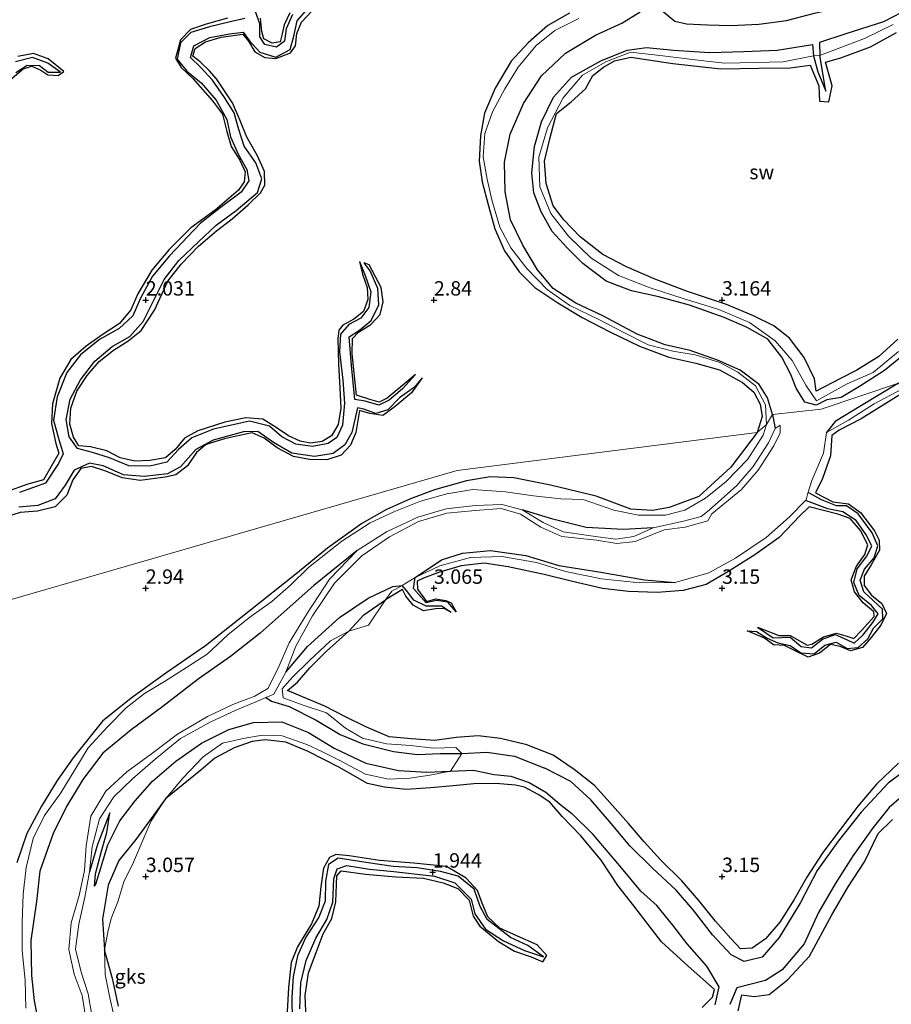
# Model space of a CAD drawing. Units: metres. Extents: x 70000 to 79801, y 374999 to 381253.
# Drawn here: x 71878 to 72029, y 375828 to 375999 of the extents above; entities that cross this region are included whole.
import ezdxf
from ezdxf.enums import TextEntityAlignment as Align

# ---------------------------------------------------------------- set-up
doc = ezdxf.new("R2010")
doc.units = ezdxf.units.M
doc.layers.get('0').update_dxf_attribs({"lineweight": 25})
for name, color, linetype, lineweight in [('B-ME-GW-GRONDWERKLIJN-L-B1', 10, 'Continuous', 25), ('B-ME-GW-HOOGTEPUNT-S-B1', 10, 'Continuous', 25), ('B-ME-IE-GRONDWERKLIJN-GROND_NIETINGERICHT-GV-B6', 253, 'Continuous', 18), ('B-ME-IE-HULPGEOMETRIE-L-B1', 53, 'Continuous', 18), ('B-ME-OG-BREUK-L-B1', 10, 'Continuous', 25), ('B-ME-OG-WATER-GV-B6', 153, 'Continuous', 18)]:
    doc.layers.add(name, color=color, linetype=linetype, lineweight=lineweight)
doc.styles.add('NLCS-ISO', font='NLCS-ISO.TTF')

# ---------------------------------------------------------------- blocks, each defined once
blk = doc.blocks.new('hoogtepunt')
for p, q in [((-0.5, 0), (0.5, 0)), ((0, 0.5), (0, -0.5))]:
    blk.add_line(p, q)

msp = doc.modelspace()

# ---------------------------------------------------------------- linework, layer by layer
at = {"layer": 'B-ME-GW-GRONDWERKLIJN-L-B1'}
for points in [[(71937.081, 375956.716, 2.262), (71937.625, 375954.495, 2.59), (71938.445, 375952.206, 2.694), (71938.559, 375950.1, 2.714), (71937.795, 375948.041, 2.726), (71936.081, 375946.673, 2.738), (71934.207, 375945.643, 2.742), (71933.495, 375944.773, 2.738), (71933.348, 375943.282, 2.746), (71933.42, 375938.876, 2.742), (71933.661, 375934.801, 2.718), (71933.839, 375931.238, 2.718), (71933.358, 375928.43, 2.73), (71932.256, 375926.431, 2.782), (71930.601, 375925.451, 2.818), (71928.562, 375925.193, 2.846), (71926.816, 375925.521, 2.866), (71924.741, 375926.459, 2.894), (71922.611, 375927.887, 2.902), (71920.327, 375929.336, 2.902), (71917.339, 375929.587, 2.902), (71913.704, 375928.803, 2.898), (71909.021, 375927.343, 2.87), (71906.709, 375926.028, 2.866), (71905.086, 375924.071, 2.882), (71903.423, 375922.633, 2.906), (71900.71, 375922.153, 2.938), (71898.109, 375922.079, 2.954), (71895.565, 375922.658, 2.95), (71893.231, 375923.854, 2.95), (71890.413, 375924.547, 2.958), (71888.382, 375924.714, 2.95), (71887.46, 375926.194, 2.958), (71886.829, 375928.491, 2.958), (71886.98, 375931.229, 2.942), (71888.048, 375934.175, 2.934), (71889.832, 375936.923, 2.934), (71891.907, 375939.33, 2.926), (71894.382, 375941.333, 2.918), (71896.887, 375942.847, 2.918), (71899.187, 375944.696, 2.918), (71901.49, 375948.272, 2.922), (71903.852, 375953.275, 2.918), (71906.156, 375956.218, 2.91), (71909.149, 375959.371, 2.894), (71912.286, 375961.99, 2.842), (71914.968, 375964.088, 2.834), (71917.755, 375966.529, 2.834), (71919.897, 375968.602, 2.834), (71920.633, 375969.962, 2.834), (71920.606, 375972.306, 2.838), (71919.365, 375975.002, 2.862), (71917.524, 375978.277, 2.878), (71916.325, 375981.24, 2.89), (71915.044, 375984.244, 2.894), (71912.274, 375988.381, 2.894), (71910.982, 375989.834, 2.898), (71909.414, 375991.348, 2.898), (71908.193, 375992.294, 2.878), (71908.573, 375993.623, 2.878), (71910.348, 375994.776, 2.874), (71913.06, 375995.578, 2.874), (71916.861, 375996.108, 2.866), (71917.802, 375994.889, 2.862), (71918.922, 375993.08, 2.862), (71920.673, 375992.054, 2.854), (71922.569, 375991.91, 2.85), (71925.1, 375992.913, 2.886), (71925.959, 375994.086, 2.906), (71926.236, 375996.266, 2.918), (71926.997, 375998.191, 2.898), (71928.795, 376000.128, 2.886)], [(71914.19, 375998.875, 2.838), (71910.47, 375997.878, 2.834), (71907.76, 375996.927, 2.826), (71906.011, 375995.152, 2.802), (71905.144, 375991.974, 2.786), (71906.138, 375990.331, 2.782), (71908.161, 375988.44, 2.73), (71911.57, 375984.583, 2.706), (71913.313, 375982.275, 2.706), (71914.045, 375979.218, 2.706), (71914.826, 375976.65, 2.71), (71916.311, 375974.258, 2.722), (71917.257, 375972.259, 2.726), (71917.052, 375970.484, 2.73), (71916.116, 375969.038, 2.73), (71912.067, 375965.616, 2.726), (71907.838, 375962.504, 2.73), (71904.043, 375958.797, 2.814), (71901.039, 375955.182, 2.814), (71898.634, 375951.078, 2.814), (71897.392, 375948.319, 2.814), (71895.431, 375945.933, 2.818), (71892.424, 375943.952, 2.822), (71889.648, 375942.007, 2.822), (71887.007, 375939.675, 2.806), (71885.099, 375936.472, 2.81), (71883.79, 375932.027, 2.81), (71883.654, 375928.601, 2.798), (71884.402, 375925.135, 2.782), (71884.898, 375923.419, 2.79), (71882.278, 375918.845, 2.79), (71879.526, 375918.086, 2.814), (71875.635, 375916.651, 2.818)], [(71925.018, 375999.804, 2.77), (71924.042, 375997.718, 2.77), (71923.652, 375996.209, 2.786), (71923.349, 375994.776, 2.81), (71921.919, 375994.545, 2.83), (71920.491, 375995.317, 2.838), (71920.117, 375996.618, 2.842), (71919.91, 375998.874, 2.854)], [(71973.542, 375999.797, 2.936), (71969.75, 375997.623, 2.948), (71966.37, 375994.617, 2.964), (71963.413, 375991.453, 2.964), (71960.632, 375986.767, 2.992), (71958.769, 375982.416, 3.032), (71958.084, 375978.495, 3.032), (71957.859, 375974.082, 3.032), (71958.4, 375970.536, 3.032), (71959.483, 375966.362, 3.024), (71960.568, 375962.355, 2.952), (71962.226, 375958.543, 2.952), (71964.78, 375954.896, 2.952), (71967.511, 375952.153, 2.952), (71971.482, 375949.498, 2.952), (71975.701, 375946.951, 2.948), (71980.526, 375944.479, 2.948), (71985.661, 375941.977, 2.936), (71990.75, 375940.121, 2.932), (71995.463, 375939.052, 2.932), (71999.538, 375937.894, 2.932), (72003.571, 375935.711, 2.932), (72005.521, 375934.005, 2.928), (72006.588, 375931.958, 2.928), (72006.957, 375929.779, 2.924), (72006.085, 375927.025, 2.92)], [(72030.522, 375943.213, 3.253), (72027.234, 375940.219, 3.253), (72023.398, 375937.867, 3.253), (72020.535, 375936.425, 3.249), (72016.332, 375934.179, 3.233), (72016.027, 375936.335, 3.273), (72014.258, 375940.047, 3.249), (72011.699, 375943.382, 3.221), (72009.013, 375945.508, 3.192), (72005.433, 375947.276, 3.152), (72000.767, 375949.222, 3.156), (71993.807, 375951.535, 3.156), (71988.199, 375953.665, 3.152), (71983.424, 375955.74, 3.144), (71979.315, 375957.898, 3.088), (71975.353, 375960.961, 3.012), (71972.523, 375963.91, 3.004), (71970.713, 375966.374, 3.016), (71969.473, 375970.233, 3.056), (71969.216, 375974.069, 3.02), (71970.121, 375977.953, 3.036), (71971.292, 375982.374, 3.012), (71973.818, 375984.373, 3.008), (71976.291, 375986.637, 3.028), (71977.589, 375988.947, 3.004), (71979.413, 375990.403, 3.008), (71981.331, 375991.514, 2.996), (71984.174, 375992.148, 2.988), (71991.479, 375991.044, 3.004), (71999.81, 375990.1, 3.084), (72006.381, 375990.202, 3.1), (72011.799, 375990.311, 3.104), (72015.269, 375990.766, 3.088), (72016.783, 375987.186, 3.084), (72016.886, 375984.522, 3.08), (72018.513, 375984.411, 3.08), (72019.102, 375987.181, 3.116), (72017.982, 375991.262, 3.104), (72020.608, 375992.043, 3.108), (72025.792, 375993.912, 3.104), (72030.247, 375996.417, 3.124)], [(71876.396, 375988.12, 2.902), (71878.72, 375990.132, 2.886), (71880.255, 375990.573, 2.886), (71881.79, 375989.882, 2.874), (71883.002, 375989.079, 2.878), (71884.778, 375988.936, 2.878), (71885.777, 375989.625, 2.878), (71883.038, 375991.832, 2.886), (71880.511, 375992.771, 2.886), (71877.771, 375992.251, 2.882)], [(71946.8, 375937.065, 2.158), (71945.297, 375935.792, 2.674), (71941.86, 375932.957, 2.682), (71940.516, 375932.29, 2.706), (71938.881, 375932.78, 2.726), (71936.591, 375933.479, 2.73), (71935.821, 375940.673, 2.738), (71935.88, 375943.334, 2.742), (71936.943, 375944.44, 2.746), (71939.036, 375945.772, 2.746), (71940.688, 375947.521, 2.75), (71941.183, 375949.721, 2.75), (71940.831, 375952.153, 2.754), (71938.783, 375956.107, 2.758), (71937.912, 375956.463, 2.262)], [(71947.986, 375936.534, 2.158), (71946.09, 375933.906, 2.778), (71943.272, 375931.536, 2.778), (71941.126, 375929.996, 2.778), (71938.865, 375930.317, 2.814), (71937.066, 375930.864, 2.814), (71936.455, 375927.04, 2.81), (71935.52, 375924.812, 2.778), (71933.892, 375923.069, 2.766), (71931.409, 375922.26, 2.706), (71928.389, 375922.321, 2.67), (71925.627, 375922.892, 2.662), (71922.791, 375924.395, 2.686), (71920.532, 375926.029, 2.694), (71918.445, 375926.98, 2.706), (71916.263, 375926.527, 2.794), (71913.651, 375925.913, 2.806), (71910.823, 375925.08, 2.802), (71910.293, 375924.829, 2.806), (71908.774, 375923.536, 2.822), (71907.245, 375921.239, 2.826), (71905.232, 375919.697, 2.826), (71903.364, 375919.307, 2.822), (71899.052, 375918.676, 2.822), (71895.919, 375919.146, 2.826), (71893.063, 375920.3, 2.834), (71890.562, 375921.155, 2.842), (71888.736, 375920.779, 2.846), (71887.351, 375918.847, 2.854), (71886.283, 375916.166, 2.83), (71884.259, 375914.162, 2.822), (71881.185, 375913.355, 2.818), (71878.201, 375913.164, 2.818), (71874.891, 375912.135, 2.818)], [(72034.564, 375935.896, 2.964), (72028.865, 375932.368, 3.138), (72024.137, 375929.372, 3.085), (72020.313, 375927.446, 3.085), (72019.055, 375926.522, 3.089), (72018.804, 375922.987, 3.182), (72017.433, 375919.066, 3.279), (72016.214, 375916.553, 3.218), (72019.214, 375915.009, 3.222), (72021.923, 375914.652, 3.214), (72024.053, 375913.156, 3.214), (72026.48, 375909.972, 3.214), (72027.247, 375908.337, 3.214), (72027.35, 375906.599, 3.214), (72025.869, 375904.102, 3.222), (72024.641, 375902.082, 3.23), (72024.648, 375900.49, 3.234), (72025.957, 375898.802, 3.234), (72027.746, 375897.369, 3.234), (72028.536, 375895.627, 3.234), (72027.578, 375893.61, 3.238), (72025.868, 375891.475, 3.238), (72024.401, 375889.736, 3.238), (72022.275, 375889.147, 3.218), (72020.513, 375889.887, 3.21), (72018.834, 375890.253, 3.198), (72016.938, 375888.762, 3.178), (72014.937, 375888.043, 3.138), (72012.587, 375889.229, 3.065), (72010.827, 375890.074, 2.968), (72008.952, 375890.178, 2.92), (72007.36, 375891.344, 2.892), (72004.387, 375892.638, 2.46)], [(72006.085, 375927.025, 2.92), (72001.523, 375920.988, 2.972), (71995.999, 375915.94, 3.053), (71990.837, 375914.007, 3.061), (71987.952, 375913.52, 3.061), (71984.155, 375913.736, 3.057), (71978.169, 375916.008, 3.061), (71970.235, 375917.907, 3.065), (71963.872, 375919.158, 3.109), (71959.771, 375919.313, 3.134), (71955.661, 375918.651, 3.166), (71950.115, 375917.081, 3.15), (71945.966, 375915.514, 3.126), (71941.745, 375913.692, 3.121), (71937.506, 375911.223, 3.126), (71931.521, 375906.94, 3.121), (71926.019, 375902.472, 3.121), (71917.878, 375896.003, 3.033), (71910.363, 375890.018, 3.021), (71903.674, 375885.393, 3.025), (71897.48, 375880.931, 3.041), (71892.485, 375876.955, 3.049), (71890.161, 375874.077, 3.025), (71887.402, 375870.605, 3.029), (71884.64, 375866.67, 3.033), (71881.884, 375862.225, 3.045), (71879.37, 375857.484, 3.049), (71877.652, 375852.409, 3.045)], [(72006.182, 375893.267, 2.468), (72008.245, 375892.477, 2.823), (72009.863, 375891.829, 2.839), (72011.845, 375891.84, 2.843), (72014.746, 375890.113, 2.936), (72015.595, 375890.292, 2.98), (72017.6, 375891.599, 2.984), (72019.842, 375892.221, 3.021), (72021.488, 375891.759, 3.069), (72022.848, 375891.274, 3.126), (72024.209, 375892.691, 3.126), (72026.389, 375895.137, 3.121), (72026.327, 375895.904, 3.13), (72024.462, 375897.5, 3.138), (72022.978, 375899.402, 3.134), (72022.406, 375901.462, 3.138), (72023.358, 375903.831, 3.138), (72024.794, 375905.884, 3.142), (72025.325, 375907.538, 3.154), (72024.044, 375910.012, 3.154), (72022.206, 375912.094, 3.154), (72020.094, 375912.849, 3.15), (72015.141, 375914.123, 3.15), (72013.48, 375912.559, 3.154), (72009.897, 375908.81, 3.178), (72005.672, 375905.813, 3.246), (72001.005, 375902.885, 3.279), (71997.251, 375900.687, 3.283), (71993.229, 375899.647, 3.307), (71988.744, 375899.251, 3.303), (71983.743, 375899.473, 3.299), (71979.229, 375899.989, 3.299), (71974.052, 375901.21, 3.295), (71969.136, 375902.39, 3.15), (71962.901, 375903.711, 3.065), (71958.712, 375904.373, 3.065), (71954.759, 375903.913, 3.065), (71950.801, 375902.757, 3.073), (71948.198, 375901.784, 3.077), (71947.072, 375901.255, 3.073), (71947.145, 375899.83, 3.073), (71948.719, 375897.705, 3.073), (71950.348, 375898.171, 3.065), (71952.043, 375897.892, 3.049), (71952.985, 375897.479, 3.033), (71953.847, 375895.893, 2.48)], [(71952.997, 375895.78, 2.513), (71951.802, 375896.503, 2.932), (71950.289, 375896.466, 2.964), (71948.193, 375896.085, 2.996), (71946.379, 375897.058, 3.021), (71945.115, 375898.62, 3.073), (71944.569, 375899.796, 3.138), (71941.572, 375898.02, 2.763)], [(71935.259, 375892.575, 2.896), (71937.849, 375895.421, 2.843), (71941.572, 375898.02, 2.763)], [(72030.628, 375869.684, 3.097), (72026.808, 375866.016, 3.113), (72023.608, 375862.281, 3.117), (72020.534, 375858.246, 3.146), (72017.481, 375854.2, 3.154), (72014.702, 375849.907, 3.178), (72012.506, 375846.005, 3.198), (72010.021, 375842.061, 3.198), (72007.544, 375839.215, 3.202), (72005.254, 375837.556, 3.23), (72003.188, 375837.466, 3.234), (72001.506, 375839.275, 3.267), (71998.859, 375842.241, 3.291), (71995.993, 375845.854, 3.299), (71993.003, 375849.253, 3.299), (71989.396, 375852.835, 3.303), (71986.468, 375856.02, 3.287), (71983.747, 375859.179, 3.279), (71980.052, 375863.351, 3.275), (71977.842, 375865.795, 3.242), (71974.317, 375868.599, 3.222), (71970.71, 375871.07, 3.214), (71966.146, 375872.843, 3.206), (71961.569, 375873.93, 3.19), (71957.703, 375874.421, 3.19), (71953.834, 375874.103, 3.178), (71950.174, 375873.589, 3.178), (71946.044, 375873.87, 3.182), (71942.211, 375874.232, 3.186), (71938.161, 375875.994, 3.186), (71934.683, 375877.733, 3.182), (71931.059, 375879.554, 3.234), (71927.17, 375881.191, 3.246), (71924.581, 375882.303, 3.271), (71926.347, 375883.699, 3.246), (71928.455, 375886.201, 3.15), (71931.356, 375889.119, 3.13), (71935.259, 375892.575, 2.896)], [(71996.541, 375827.295, 3.077), (71998.355, 375829.09, 3.077), (71998.67, 375830.415, 3.053), (71994.133, 375834.459, 3.025), (71989.515, 375838.678, 3.009), (71984.719, 375844.907, 2.996), (71981.914, 375848.432, 2.996), (71979.021, 375852.816, 3.029), (71975.519, 375857.078, 2.98), (71972.231, 375860.405, 2.96), (71970.136, 375862.904, 2.968), (71968.099, 375864.232, 2.976), (71965.7, 375865.496, 2.98), (71964.154, 375865.846, 2.976), (71960.767, 375866.168, 3.017), (71956.926, 375866.069, 3.045), (71953.343, 375865.758, 3.045), (71949.458, 375865.39, 3.073), (71945.208, 375865.1, 3.073), (71941.431, 375865.534, 3.069), (71938.471, 375866.156, 3.065), (71933.512, 375868.968, 2.968), (71928.177, 375871.722, 2.924), (71924.288, 375873.326, 2.875), (71920.732, 375873.692, 2.871), (71918.447, 375873.45, 2.867), (71915.321, 375872.327, 2.871), (71911.97, 375870.518, 2.884), (71909.537, 375868.461, 2.875), (71903.399, 375863.502, 2.533)], [(71903.399, 375863.502, 2.533), (71898.27, 375856.4, 2.759), (71895.31, 375852.768, 2.771), (71893.475, 375848.483, 2.779), (71892.463, 375842.598, 2.763), (71892.858, 375837.305, 2.702)], [(71891.087, 375848.331, 1.795), (71891.28, 375850.445, 1.783), (71892.34, 375854.411, 1.754), (71893.215, 375857.635, 1.605), (71893.738, 375861.044, 1.388)], [(72002.814, 375826.704, 3.384), (72003.438, 375829.477, 3.384), (72005.588, 375829.172, 3.367), (72008.186, 375829.561, 3.291), (72011.384, 375832.08, 3.291), (72015.155, 375836.168, 3.295), (72019.066, 375843.347, 3.279), (72021.902, 375848.212, 3.259), (72024.738, 375852.557, 3.202), (72027.107, 375857.444, 3.13), (72029.605, 375859.917, 2.976)], [(71927.905, 375823.95, 3.138), (71927.679, 375829.386, 3.182), (71928.26, 375833.322, 3.162), (71929.565, 375836.847, 3.142), (71930.794, 375840.053, 3.101), (71932.274, 375842.699, 3.085), (71932.97, 375845.632, 3.105), (71933.169, 375850.099, 3.134), (71933.933, 375851.018, 3.126), (71938.139, 375850.39, 3.121), (71943.419, 375849.956, 3.105), (71948.205, 375849.709, 3.057), (71951.598, 375848.923, 2.968), (71954.13, 375847.955, 2.968), (71956.106, 375845.888, 2.976), (71956.806, 375843.149, 2.98), (71957.98, 375841.418, 2.98), (71961.21, 375838.709, 2.94), (71963.977, 375837.085, 2.94), (71966.9, 375836.05, 2.94), (71968.916, 375835.229, 2.944), (71969.621, 375836.333, 2.944), (71967.917, 375838.149, 2.948), (71964.491, 375839.667, 2.944), (71961.467, 375841.047, 2.932), (71959.343, 375843.023, 2.936), (71958.362, 375845.365, 2.944), (71957.574, 375847.607, 3.013), (71955.597, 375849.741, 3.001), (71952.178, 375851.756, 3.001), (71946.491, 375852.318, 2.996), (71940.581, 375852.757, 2.996), (71935.284, 375853.585, 2.996), (71932.987, 375853.81, 3.001), (71931.901, 375853.304, 3.001), (71930.818, 375851.45, 2.968), (71930.375, 375848.199, 2.976), (71930.033, 375844.891, 2.992), (71928.748, 375841.824, 3.013), (71926.352, 375837.825, 3.013), (71925.22, 375835.088, 3.009), (71924.744, 375830.743, 3.017), (71924.472, 375825.5, 3.037)], [(71895.282, 375827.532, 3.045), (71894.264, 375832.108, 3.049), (71892.858, 375837.305, 2.702)]]:
    msp.add_polyline3d(points, dxfattribs=at)
at = {"layer": 'B-ME-IE-GRONDWERKLIJN-GROND_NIETINGERICHT-GV-B6'}
for points in [[(71975.146, 375998.857, 1.971), (71971.008, 375996.757, 2.06), (71967.739, 375994.148, 2.144), (71964.628, 375990.419, 2.144), (71962.285, 375986.666, 2.14), (71960.143, 375982.669, 2.14), (71958.843, 375978.884, 2.12), (71958.55, 375974.842, 2.112), (71959.247, 375970.953, 2.092), (71960.041, 375967.407, 2.068), (71961.445, 375962.639, 2.043), (71963.352, 375959.046, 2.035), (71966.106, 375955.488, 2.003), (71969.645, 375951.831, 1.975), (71973.609, 375949.088, 1.967), (71978.637, 375946.632, 1.967), (71983.169, 375944.282, 1.967), (71987.178, 375942.251, 1.967), (71991.443, 375941.11, 2.031), (71995.353, 375940.484, 2.108), (71999.618, 375939.182, 2.172), (72002.758, 375937.468, 2.168), (72005.779, 375935.119, 2.12), (72007.534, 375931.855, 2.08), (72007.731, 375928.434, 2.06), (72006.085, 375927.025, 2.92), (71954.062, 375920.417, 3.08), (71816.004, 375880.539, 2.862)], [(72030.614, 375935.604, 1.919), (72017.18, 375931.058, 1.423), (72008.751, 375930.163, 1.475), (72007.731, 375928.434, 2.06), (72007.534, 375931.855, 2.08), (72005.779, 375935.119, 2.12), (72002.758, 375937.468, 2.168), (71999.618, 375939.182, 2.172), (71995.353, 375940.484, 2.108), (71991.443, 375941.11, 2.031), (71987.178, 375942.251, 1.967), (71983.169, 375944.282, 1.967), (71978.637, 375946.632, 1.967), (71973.609, 375949.088, 1.967), (71969.645, 375951.831, 1.975), (71966.106, 375955.488, 2.003), (71963.352, 375959.046, 2.035), (71961.445, 375962.639, 2.043), (71960.041, 375967.407, 2.068), (71959.247, 375970.953, 2.092), (71958.55, 375974.842, 2.112), (71958.843, 375978.884, 2.12), (71960.143, 375982.669, 2.14), (71962.285, 375986.666, 2.14), (71964.628, 375990.419, 2.144), (71967.739, 375994.148, 2.144), (71971.008, 375996.757, 2.06), (71975.146, 375998.857, 1.971)], [(72030.595, 375941.104, 1.935), (72026.247, 375937.451, 1.963), (72021.733, 375935.456, 1.983), (72016.373, 375932.539, 2.007), (72014.517, 375935.26, 2.003), (72012.159, 375939.496, 2.003), (72009.229, 375942.92, 2.003), (72004.772, 375946.088, 2.003), (71999.433, 375948.342, 2.003), (71993.27, 375950.301, 2.003), (71987.531, 375952.107, 2.003), (71982.047, 375954.269, 2.015), (71977.218, 375957.34, 2.023), (71973.366, 375961.089, 2.023), (71970.312, 375965.031, 2.031), (71968.405, 375969.651, 2.031), (71968.234, 375974.813, 2.031), (71969.72, 375979.863, 2.035), (71972.454, 375985.092, 2.2), (71975.798, 375989.02, 2.224), (71979.815, 375991.332, 2.168), (71984.108, 375993.029, 2.084), (71989.753, 375992.37, 2.084), (71995.34, 375991.696, 2.108), (72000.431, 375991.078, 2.108), (72005.874, 375991.19, 2.144), (72010.635, 375991.326, 2.188), (72015.899, 375992.355, 2.192), (72016.96, 375992.443, 2.204), (72020.18, 375993.66, 2.196), (72024.712, 375995.363, 2.184), (72029.712, 375997.775, 2.2)], [(72029.712, 375997.775, 2.2), (72024.712, 375995.363, 2.184), (72020.18, 375993.66, 2.196), (72016.96, 375992.443, 2.204), (72015.899, 375992.355, 2.192), (72010.635, 375991.326, 2.188), (72005.874, 375991.19, 2.144), (72000.431, 375991.078, 2.108), (71995.34, 375991.696, 2.108), (71989.753, 375992.37, 2.084), (71984.108, 375993.029, 2.084), (71979.815, 375991.332, 2.168), (71975.798, 375989.02, 2.224), (71972.454, 375985.092, 2.2), (71969.72, 375979.863, 2.035), (71968.234, 375974.813, 2.031), (71968.405, 375969.651, 2.031), (71970.312, 375965.031, 2.031), (71973.366, 375961.089, 2.023), (71977.218, 375957.34, 2.023), (71982.047, 375954.269, 2.015), (71987.531, 375952.107, 2.003), (71993.27, 375950.301, 2.003), (71999.433, 375948.342, 2.003), (72004.772, 375946.088, 2.003), (72009.229, 375942.92, 2.003), (72012.159, 375939.496, 2.003), (72014.517, 375935.26, 2.003), (72016.373, 375932.539, 2.007), (72021.733, 375935.456, 1.983), (72026.247, 375937.451, 1.963), (72030.595, 375941.104, 1.935)], [(71879.158, 375827.194, 1.924), (71879.059, 375832.017, 1.92), (71878.551, 375837.169, 2.057), (71878.54, 375842.019, 2.109), (71878.696, 375846.953, 2.109), (71879.24, 375851.57, 2.109), (71880.434, 375856.623, 2.109), (71882.402, 375860.572, 2.109), (71885.282, 375864.549, 2.113), (71887.676, 375868.506, 2.125), (71890.008, 375872.315, 2.134), (71893.418, 375876.041, 2.21), (71896.612, 375879.278, 2.384), (71899.766, 375881.773, 2.408), (71903.241, 375883.826, 2.162), (71907.092, 375886.253, 1.896), (71910.648, 375888.593, 2.004), (71914.22, 375891.944, 2.069), (71918.051, 375894.998, 2.073), (71921.86, 375897.735, 2.073), (71925.175, 375900.596, 2.182), (71928.221, 375903.63, 2.363), (71934.03, 375908.197, 2.363), (71938.914, 375911.333, 2.416), (71943.025, 375913.244, 2.416), (71947.656, 375915.138, 2.388), (71952.241, 375916.417, 2.335), (71956.759, 375917.155, 2.242), (71962.427, 375916.75, 2.246), (71967.276, 375916.065, 2.23), (71972.031, 375915.531, 2.226), (71975.9, 375915.391, 2.234), (71981.25, 375913.573, 2.218), (71985.528, 375912.664, 2.138), (71990.183, 375912.67, 2.061), (71993.571, 375913.552, 2.061), (71997.119, 375915.644, 2.061), (72000.694, 375918.529, 2.061), (72004.471, 375922.432, 2.061), (72007.135, 375926.587, 2.061), (72007.731, 375928.434, 2.06), (72008.751, 375930.163, 1.475), (72017.18, 375931.058, 1.423), (72030.614, 375935.604, 1.919)], [(71894.48, 375825.883, 2.319), (71893.713, 375829.262, 2.363), (71892.965, 375833.004, 2.363), (71892.858, 375837.305, 2.702), (71893.433, 375840.365, 2.896), (71893.998, 375842.749, 2.904), (71895.159, 375845.617, 2.908), (71896.176, 375849.069, 2.884), (71897.864, 375852.484, 2.815), (71899.528, 375856.446, 2.775), (71900.954, 375859.678, 2.63), (71903.399, 375863.502, 2.533), (71906.483, 375867.103, 2.505), (71909.978, 375870.759, 2.48), (71913.297, 375873.113, 2.48), (71916.913, 375873.932, 2.48), (71920.203, 375874.543, 2.492), (71923.652, 375874.383, 2.392), (71927.948, 375872.896, 2.307), (71930.653, 375871.659, 2.311), (71933.703, 375870.112, 2.295), (71938.104, 375867.789, 2.315), (71942.122, 375866.918, 2.287), (71945.808, 375867.055, 2.283), (71949.284, 375867.573, 2.15), (71952.9, 375868.259, 1.823), (71954.831, 375871.373, 1.537), (71953.822, 375872.373, 2.246), (71949.881, 375872.291, 2.255), (71945.978, 375872.746, 2.255), (71941.798, 375873.044, 2.255), (71937.618, 375874.012, 2.259), (71934.64, 375875.749, 2.375), (71931.363, 375878.412, 2.404), (71927.326, 375879.716, 2.448), (71923.839, 375881.019, 2.484), (71923.668, 375882.536, 2.488), (71925.442, 375884.604, 2.492), (71928.431, 375887.469, 2.541), (71932.065, 375890.919, 2.557), (71935.259, 375892.575, 2.896), (71938.644, 375893.597, 2.9), (71941.572, 375898.02, 2.763), (71942.707, 375899.508, 2.384), (71944.471, 375900.491, 2.319), (71946.729, 375901.883, 2.154), (71951.055, 375903.929, 2.238), (71956.364, 375905.338, 2.238), (71961.813, 375905.493, 2.238), (71967.819, 375904.467, 2.238), (71972.833, 375902.938, 2.287), (71979.091, 375901.673, 2.388), (71985.653, 375900.976, 2.388), (71991.873, 375900.999, 2.226), (71997.692, 375902.676, 2.085), (72002.318, 375905.21, 2.061), (72007.684, 375908.836, 2.057), (72011.649, 375912.333, 2.057), (72014.625, 375915.344, 2.045), (72014.913, 375916.483, 1.972), (72015.592, 375918.679, 1.871), (72017.631, 375923.441, 1.859), (72018.139, 375927.012, 1.859), (72021.968, 375929.192, 2.271), (72026.418, 375931.993, 2.275), (72031.206, 375934.547, 2.184)], [(72031.206, 375934.547, 2.184), (72026.418, 375931.993, 2.275), (72021.968, 375929.192, 2.271)], [(71851.07, 375760.301, 2.867), (71830.783, 375835.078, 3.085), (71830.792, 375836.062, 2.23), (71829.69, 375837.389, 2.182), (71829.763, 375837.672, 2.908), (71824.331, 375857.086, 2.928), (71824.065, 375857.652, 2.259), (71823.743, 375859.566, 2.347), (71823.105, 375860.082, 2.888), (71816.004, 375880.539, 2.862), (71954.062, 375920.417, 3.08), (72006.085, 375927.025, 2.92), (72007.731, 375928.434, 2.06), (72007.135, 375926.587, 2.061), (72004.471, 375922.432, 2.061), (72000.694, 375918.529, 2.061)], [(71890.613, 375825.932, 1.202), (71889.989, 375829.648, 1.202), (71888.796, 375833.426, 1.202), (71887.79, 375837.414, 1.202), (71888.391, 375841.725, 1.202), (71889.403, 375846.403, 1.202), (71890.258, 375850.829, 1.202), (71890.717, 375855.175, 1.202), (71891.973, 375859.99, 1.202), (71894.478, 375863.838, 1.202), (71897.681, 375866.974, 1.202), (71901.63, 375870.35, 1.202), (71906.033, 375873.951, 1.202), (71911.202, 375876.773, 1.202), (71915.537, 375878.8, 1.202), (71919.392, 375880.425, 1.202), (71920.836, 375881.064, 1.221), (71922.193, 375881.664, 1.238), (71924.313, 375885.439, 1.238), (71926.014, 375889.973, 1.238), (71928.939, 375895.21, 1.25), (71932.753, 375900.875, 1.25), (71937.49, 375905.613, 1.25), (71942.294, 375908.921, 1.25), (71947.298, 375911.618, 1.25), (71952.271, 375913.037, 1.254), (71957.242, 375913.486, 1.254), (71961.66, 375913.869, 1.267), (71965.037, 375912.884, 1.267), (71968.538, 375910.581, 1.263), (71972.193, 375908.98, 1.263), (71978.215, 375908.362, 1.263), (71981.716, 375907.77, 1.263), (71984.933, 375908.146, 1.263), (71989.984, 375910.156, 1.263), (71993.596, 375910.583, 1.263), (71997.564, 375911.733, 1.263), (71998.23, 375912.923, 1.263), (72003.358, 375917.124, 1.263), (72006.283, 375920.502, 1.263), (72009.014, 375924.729, 1.263), (72010.076, 375926.984, 1.263), (72010.079, 375928.275, 1.263), (72009.227, 375927.733, 1.263), (72008.062, 375925.255, 1.263), (72005.415, 375921.133, 1.263), (72002.592, 375917.844, 1.263), (71997.786, 375913.571, 1.263), (71996.386, 375912.468, 1.263), (71993.331, 375911.672, 1.263), (71988.028, 375910.484, 1.263), (71984.682, 375908.968, 1.263), (71981.571, 375908.503, 1.263), (71978.448, 375908.917, 1.263), (71972.434, 375909.816, 1.263), (71968.955, 375911.429, 1.263), (71965.311, 375913.62, 1.267), (71961.799, 375914.546, 1.267), (71957.203, 375914.392, 1.254), (71952.138, 375913.769, 1.254), (71947.185, 375912.321, 1.25), (71941.797, 375909.772, 1.25), (71936.69, 375906.549, 1.25), (71931.879, 375901.609, 1.25), (71928.082, 375895.762, 1.25), (71924.872, 375890.568, 1.238), (71922.908, 375886.034, 1.238), (71921.187, 375882.619, 1.238), (71918.944, 375881.314, 1.202), (71915.105, 375879.821, 1.202), (71910.685, 375877.769, 1.202), (71905.477, 375874.679, 1.202), (71900.967, 375871.317, 1.202), (71896.733, 375868.176, 1.202), (71893.06, 375864.825, 1.202), (71890.453, 375860.447, 1.202), (71889.65, 375855.331, 1.202), (71889.359, 375851.024, 1.202), (71888.455, 375846.694, 1.202), (71887.075, 375841.976, 1.202), (71886.628, 375837.35, 1.202), (71887.592, 375833.072, 1.202), (71888.972, 375829.379, 1.202), (71889.546, 375825.726, 1.202)], [(72021.968, 375929.192, 2.271), (72018.139, 375927.012, 1.859), (72017.631, 375923.441, 1.859), (72015.592, 375918.679, 1.871), (72014.913, 375916.483, 1.972), (72014.625, 375915.344, 2.045), (72011.649, 375912.333, 2.057), (72007.684, 375908.836, 2.057), (72002.318, 375905.21, 2.061), (71997.692, 375902.676, 2.085), (71991.873, 375900.999, 2.226), (71985.653, 375900.976, 2.388), (71979.091, 375901.673, 2.388), (71972.833, 375902.938, 2.287), (71967.819, 375904.467, 2.238), (71961.813, 375905.493, 2.238), (71956.364, 375905.338, 2.238), (71951.055, 375903.929, 2.238), (71946.729, 375901.883, 2.154), (71944.471, 375900.491, 2.319), (71942.707, 375899.508, 2.384), (71941.572, 375898.02, 2.763), (71938.644, 375893.597, 2.9), (71935.259, 375892.575, 2.896), (71932.065, 375890.919, 2.557), (71928.431, 375887.469, 2.541), (71925.442, 375884.604, 2.492), (71923.668, 375882.536, 2.488), (71923.839, 375881.019, 2.484), (71927.326, 375879.716, 2.448), (71931.363, 375878.412, 2.404), (71934.64, 375875.749, 2.375), (71937.618, 375874.012, 2.259), (71941.798, 375873.044, 2.255), (71945.978, 375872.746, 2.255), (71949.881, 375872.291, 2.255), (71953.822, 375872.373, 2.246), (71954.831, 375871.373, 1.537), (71952.9, 375868.259, 1.823), (71949.284, 375867.573, 2.15), (71945.808, 375867.055, 2.283), (71942.122, 375866.918, 2.287), (71938.104, 375867.789, 2.315), (71933.703, 375870.112, 2.295), (71930.653, 375871.659, 2.311), (71927.948, 375872.896, 2.307), (71923.652, 375874.383, 2.392), (71920.203, 375874.543, 2.492), (71916.913, 375873.932, 2.48), (71913.297, 375873.113, 2.48), (71909.978, 375870.759, 2.48), (71906.483, 375867.103, 2.505), (71903.399, 375863.502, 2.533), (71900.954, 375859.678, 2.63), (71899.528, 375856.446, 2.775), (71897.864, 375852.484, 2.815), (71896.176, 375849.069, 2.884), (71895.159, 375845.617, 2.908), (71893.998, 375842.749, 2.904), (71893.433, 375840.365, 2.896), (71892.858, 375837.305, 2.702), (71892.965, 375833.004, 2.363), (71893.713, 375829.262, 2.363), (71894.48, 375825.883, 2.319)], [(72000.694, 375918.529, 2.061), (71997.119, 375915.644, 2.061), (71993.571, 375913.552, 2.061), (71990.183, 375912.67, 2.061), (71985.528, 375912.664, 2.138), (71981.25, 375913.573, 2.218), (71975.9, 375915.391, 2.234), (71972.031, 375915.531, 2.226), (71967.276, 375916.065, 2.23), (71962.427, 375916.75, 2.246), (71956.759, 375917.155, 2.242), (71952.241, 375916.417, 2.335), (71947.656, 375915.138, 2.388), (71943.025, 375913.244, 2.416), (71938.914, 375911.333, 2.416), (71934.03, 375908.197, 2.363), (71928.221, 375903.63, 2.363), (71925.175, 375900.596, 2.182), (71921.86, 375897.735, 2.073), (71918.051, 375894.998, 2.073), (71914.22, 375891.944, 2.069), (71910.648, 375888.593, 2.004), (71907.092, 375886.253, 1.896), (71903.241, 375883.826, 2.162), (71899.766, 375881.773, 2.408), (71896.612, 375879.278, 2.384), (71893.418, 375876.041, 2.21), (71890.008, 375872.315, 2.134), (71887.676, 375868.506, 2.125), (71885.282, 375864.549, 2.113), (71882.402, 375860.572, 2.109), (71880.434, 375856.623, 2.109), (71879.24, 375851.57, 2.109), (71878.696, 375846.953, 2.109), (71878.54, 375842.019, 2.109), (71878.551, 375837.169, 2.057), (71879.059, 375832.017, 1.92), (71879.158, 375827.194, 1.924)]]:
    msp.add_polyline3d(points, dxfattribs=at)
at = {"layer": 'B-ME-IE-HULPGEOMETRIE-L-B1'}
msp.add_polyline3d([(71816.004, 375880.539, 2.862), (71954.062, 375920.417, 3.08), (72006.085, 375927.025, 2.92), (72007.731, 375928.434, 2.06), (72008.751, 375930.163, 1.475), (72017.18, 375931.058, 1.423), (72030.614, 375935.604, 1.919), (72031.206, 375934.547, 2.184), (72034.564, 375935.896, 2.964), (72050.194, 375939.189, 2.972), (72051.984, 375939.324, 2.304), (72052.854, 375939.668, 1.727), (72056.75, 375941.133, 1.543), (72057.855, 375940.864, 1.691), (72059.674, 375942.384, 3.136), (72079.063, 375947.868, 2.956), (72152.81, 375967.655, 3.052), (72177.566, 375976.141, 3.064), (72178.093, 375976.387, 1.963), (72180.266, 375975.646, 2.011), (72180.749, 375975.999, 3.004), (72181.48, 375977.457, 2.932)], dxfattribs=at)
at = {"layer": 'B-ME-OG-BREUK-L-B1'}
msp.add_line((72008.751, 375930.163, 1.475), (72009.227, 375927.733, 1.263), dxfattribs=at)
for points in [[(72056.338, 376005.68, 2.084), (72053.868, 376009.7, 1.443), (72051.038, 376011.826, 1.619), (72047.811, 376012.089, 1.727), (72043.431, 376010.12, 1.735), (72039.381, 376006.372, 1.739), (72034.273, 376001.53, 1.767), (72028.034, 375998.271, 1.771), (72021.496, 375996.166, 1.771), (72016.901, 375994.687, 1.779), (72016.96, 375992.443, 2.204)], [(71989.142, 376000.583, 1.895), (71991.805, 375998.385, 1.587), (71993.808, 375997.913, 1.555), (71997.484, 375997.722, 1.543), (72001.527, 375997.628, 1.543), (72006.373, 375997.852, 1.543), (72011.174, 375998.483, 1.547), (72016.034, 375999.745, 1.547), (72020.869, 376000.861, 1.567), (72023.522, 376002.157, 1.779), (72024.266, 376003.61, 2.052)], [(71937.081, 375956.716, 2.262), (71938.054, 375954.287, 2.262), (71939.046, 375951.405, 2.262), (71938.703, 375948.718, 2.262), (71937.3, 375946.875, 2.262), (71935.223, 375945.74, 2.262), (71933.799, 375944.063, 2.246), (71933.613, 375941.001, 2.246), (71934.17, 375936.107, 2.234), (71934.479, 375932.138, 2.178), (71934.12, 375928.324, 2.162), (71933.162, 375926.161, 2.154), (71931.651, 375925.095, 2.162), (71928.917, 375924.575, 2.162), (71926.021, 375925.019, 2.162), (71923.619, 375926.256, 2.162), (71921.481, 375928.117, 2.166), (71917.983, 375928.987, 2.162), (71911.729, 375927.619, 2.162), (71907.983, 375926.128, 2.162), (71905.694, 375924.085, 2.146), (71903.68, 375921.907, 2.098), (71900.724, 375921.212, 2.106), (71897.087, 375921.257, 2.106), (71893.73, 375922.65, 2.102), (71890.777, 375923.581, 2.102), (71888.152, 375924.227, 2.086), (71886.713, 375926.26, 2.09), (71886.187, 375929.293, 2.074), (71886.898, 375932.834, 2.074), (71888.649, 375936.19, 2.074), (71891.174, 375939.405, 2.078), (71894.185, 375941.936, 2.078), (71897.211, 375943.707, 2.078), (71899.572, 375946.273, 2.078), (71901.396, 375949.999, 2.078), (71903.19, 375953.595, 2.078), (71905.738, 375956.893, 2.078), (71909.126, 375960.108, 2.078), (71912.239, 375963.012, 2.078), (71915.666, 375965.532, 2.078), (71919.395, 375968.681, 2.078), (71920.132, 375971.04, 2.078), (71919.107, 375973.788, 2.082), (71917.079, 375976.682, 2.094), (71916.137, 375979.585, 2.126), (71915.323, 375982.466, 2.142), (71913.648, 375985.132, 2.142), (71911.581, 375988.126, 2.138), (71909.558, 375990.342, 2.138), (71907.733, 375992.103, 2.138), (71908.319, 375994.111, 2.138), (71911.134, 375995.535, 2.138), (71914.555, 375996.199, 2.138), (71916.906, 375996.483, 2.142), (71918.018, 375994.992, 2.146), (71919.775, 375993.006, 2.158), (71922.544, 375992.138, 2.158), (71925.073, 375993.446, 2.17), (71925.707, 375995.8, 2.186), (71926.26, 375998.462, 2.214), (71928.159, 376000.62, 2.238)], [(71925.489, 375999.564, 2.266), (71924.353, 375997.04, 2.27), (71924.046, 375994.906, 2.27), (71922.658, 375993.843, 2.27), (71920.67, 375994.335, 2.27), (71919.82, 375995.667, 2.27), (71919.788, 375997.943, 2.278), (71918.985, 376000.15, 2.286)], [(72008.751, 375930.163, 1.475), (72007.894, 375933.067, 1.559), (72006.423, 375935.33, 1.639), (72003.144, 375937.826, 1.715), (71999.22, 375939.549, 1.739), (71994.463, 375941.256, 1.743), (71990.107, 375942.208, 1.743), (71985.262, 375944.082, 1.735), (71979.317, 375947.241, 1.735), (71974.643, 375949.487, 1.735), (71970.718, 375951.984, 1.687), (71967.989, 375955.237, 1.555), (71965.453, 375959.526, 1.519), (71963.271, 375963.929, 1.519), (71962.338, 375968.763, 1.519), (71962.222, 375973.939, 1.519), (71963.228, 375978.781, 1.519), (71965.537, 375984.084, 1.523), (71968.692, 375988.923, 1.527), (71972.832, 375992.848, 1.535), (71978.016, 375995.947, 1.607), (71982.614, 375998.014, 1.747), (71985.767, 375999.975, 1.871), (71985.842, 376001.236, 1.875)], [(71917.189, 375998.851, 2.274), (71914.415, 375998.213, 2.234), (71911.038, 375997.423, 2.23), (71907.829, 375996.4, 2.17), (71906.035, 375994.599, 2.126), (71905.443, 375991.788, 2.126), (71907.149, 375989.682, 2.094), (71909.594, 375987.705, 2.094), (71912.194, 375984.683, 2.094), (71914.081, 375981.333, 2.086), (71914.713, 375978.313, 2.086), (71916.059, 375975.331, 2.086), (71917.541, 375972.655, 2.086), (71917.875, 375970.709, 2.086), (71916.567, 375968.716, 2.086), (71912.904, 375966.017, 2.07), (71909.452, 375963.282, 2.014), (71904.128, 375957.665, 1.994), (71901.154, 375954.144, 1.974), (71899.081, 375950.32, 1.978), (71897.753, 375947.281, 1.978), (71895.381, 375945.078, 1.978), (71891.955, 375943.159, 1.978), (71888.673, 375940.5, 1.978), (71886.286, 375937.434, 1.978), (71884.631, 375933.189, 1.97), (71883.987, 375929.194, 1.938), (71884.787, 375926.241, 1.874), (71885.664, 375923.346, 1.874), (71884.847, 375921.675, 1.874), (71882.597, 375918.226, 1.874), (71878.077, 375916.644, 1.874)], [(72032.82, 375941.552, 1.507), (72028.169, 375937.807, 1.499), (72023.837, 375935.01, 1.495), (72020.649, 375933.106, 1.491), (72018.184, 375932.687, 1.487), (72016.307, 375931.748, 1.491), (72014.37, 375932.316, 1.467), (72012.883, 375934.719, 1.459), (72011.91, 375937.071, 1.463), (72010.373, 375940.104, 1.459), (72007.974, 375943.191, 1.455), (72004.379, 375945.236, 1.455), (72000.388, 375946.991, 1.455), (71994.365, 375949.124, 1.455), (71989.048, 375950.585, 1.451), (71984.317, 375951.612, 1.451), (71979.889, 375953.281, 1.447), (71975.822, 375956.32, 1.467), (71973.044, 375959.13, 1.475), (71970.516, 375961.873, 1.487), (71968.618, 375965.319, 1.487), (71967.313, 375968.607, 1.495), (71966.977, 375972.095, 1.495), (71967.447, 375976.63, 1.507), (71968.697, 375980.919, 1.507), (71970.738, 375985.209, 1.507), (71973.876, 375988.677, 1.511), (71978.957, 375991.479, 1.511), (71983.542, 375993.357, 1.507), (71986.92, 375993.796, 1.527), (71991.599, 375993.347, 1.623), (71997.886, 375992.923, 1.627), (72003.786, 375993.121, 1.639), (72009.541, 375993.365, 1.655), (72015.713, 375994.326, 1.711), (72015.899, 375992.355, 2.192)], [(71877.443, 375989.501, 2.234), (71879.443, 375990.756, 2.254), (71881.549, 375990.689, 2.254), (71883.064, 375989.541, 2.27), (71885.191, 375989.518, 2.274), (71882.983, 375991.124, 2.274), (71880.357, 375992.055, 2.274), (71877.403, 375991.301, 2.274)], [(72015.899, 375992.355, 2.192), (72016.616, 375989.608, 2.204), (72018.016, 375986.258, 2.208), (72016.96, 375992.443, 2.204)], [(71946.8, 375937.065, 2.158), (71944.541, 375934.617, 2.158), (71942.249, 375932.628, 2.158), (71940.422, 375931.767, 2.158), (71938.099, 375932.446, 2.158), (71936.282, 375932.773, 2.158), (71935.712, 375938.63, 2.178), (71935.308, 375943.614, 2.182), (71937.092, 375944.797, 2.182), (71939.119, 375946.442, 2.186), (71940.449, 375949.177, 2.262), (71940.277, 375952.016, 2.262), (71938.935, 375955.075, 2.262), (71937.912, 375956.463, 2.262)], [(71947.986, 375936.534, 2.158), (71946.61, 375934.907, 2.158), (71944.035, 375933.037, 2.114), (71942.023, 375930.958, 2.11), (71939.944, 375930.338, 2.11), (71937.832, 375931.054, 2.11), (71936.722, 375931.305, 2.11), (71935.782, 375927.024, 2.082), (71934.559, 375924.88, 2.082), (71932.547, 375923.374, 2.082), (71929.264, 375922.887, 2.082), (71925.341, 375923.463, 2.082), (71922.167, 375925.278, 2.082), (71919.454, 375927.189, 2.082), (71916.954, 375927.127, 2.082), (71911.717, 375925.72, 2.082), (71908.672, 375924.076, 2.086), (71906.023, 375921.085, 2.054), (71903.793, 375919.833, 2.05), (71899.709, 375919.393, 2.05), (71896.154, 375919.688, 2.05), (71892.62, 375921.259, 2.05), (71890.213, 375921.705, 2.05), (71887.562, 375920.507, 1.986), (71885.995, 375917.919, 1.934), (71884.289, 375915.512, 1.934), (71881.255, 375914.353, 1.934), (71877.995, 375914.083, 1.934)], [(72030.614, 375935.604, 1.919), (72024.191, 375931.72, 1.92), (72019.611, 375928.957, 1.92), (72018.139, 375927.012, 1.859)], [(72004.387, 375892.638, 2.46), (72005.975, 375892.49, 2.444), (72007.819, 375891.33, 2.448), (72009.711, 375890.544, 2.448), (72011.837, 375890.095, 2.476), (72013.678, 375888.827, 2.573), (72015.963, 375888.614, 2.625), (72017.861, 375890.139, 2.638), (72019.786, 375890.655, 2.638), (72021.716, 375889.576, 2.722), (72023.639, 375889.76, 2.738), (72025.278, 375891.238, 2.738), (72026.297, 375893.107, 2.706), (72027.917, 375894.688, 2.69), (72027.857, 375896.369, 2.658), (72026.248, 375897.906, 2.634), (72024.59, 375899.402, 2.589), (72023.961, 375901.396, 2.589), (72024.741, 375903.308, 2.589), (72026.377, 375905.266, 2.545), (72027.037, 375907.36, 2.541), (72026.068, 375909.629, 2.533), (72023.651, 375912.916, 2.521), (72021.584, 375914.299, 2.525), (72019.859, 375914.291, 2.44), (72017.283, 375915.329, 2.283), (72015.09, 375916.554, 1.972)], [(72006.182, 375893.267, 2.468), (72008.901, 375891.419, 2.468), (72011.812, 375891.507, 2.452), (72013.758, 375889.88, 2.46), (72015.52, 375889.689, 2.452), (72017.447, 375891.16, 2.424), (72019.608, 375892.014, 2.432), (72021.592, 375891.11, 2.456), (72022.941, 375890.487, 2.561), (72024.479, 375891.907, 2.597), (72026.173, 375894.091, 2.581), (72027.075, 375895.565, 2.597), (72025.959, 375897.015, 2.597), (72023.822, 375898.737, 2.601), (72022.883, 375900.992, 2.601), (72023.472, 375903.354, 2.585), (72025.151, 375905.56, 2.601), (72025.967, 375907.342, 2.605), (72024.994, 375909.283, 2.601), (72023.274, 375911.756, 2.597), (72020.985, 375913.251, 2.509), (72018.346, 375913.785, 2.335), (72014.663, 375915.171, 2.045)], [(71988.028, 375910.484, 1.263), (71982.888, 375910.208, 1.319), (71976.431, 375910.574, 1.363), (71970.615, 375911.998, 1.388), (71965.311, 375913.62, 1.267)], [(71936.69, 375906.549, 1.25), (71929.15, 375900.462, 1.392), (71925.065, 375896.835, 1.504), (71919.836, 375892.233, 1.517), (71914.714, 375888.199, 1.541), (71909.115, 375884.26, 1.525), (71902.703, 375879.318, 1.5), (71897.45, 375875.439, 1.468), (71892.564, 375871.382, 1.484), (71889.084, 375866.835, 1.48), (71886.221, 375862.125, 1.476), (71883.903, 375857.463, 1.452), (71881.639, 375850.926, 1.452), (71881.044, 375845.659, 1.428), (71880.076, 375838.907, 1.448), (71880.195, 375832.865, 1.448), (71880.649, 375828.461, 1.456), (71881.97, 375821.578, 1.577), (71883.854, 375815.517, 1.654)], [(71946.729, 375901.883, 2.154), (71951.341, 375904.913, 1.775), (71954.962, 375906.1, 1.722), (71959.812, 375906.585, 1.694), (71965.93, 375905.704, 1.771), (71971.658, 375903.937, 1.904), (71978.978, 375902.83, 2.029), (71986.558, 375901.49, 2.154), (71991.873, 375900.999, 2.226)], [(71953.847, 375895.893, 2.48), (71952.413, 375897.569, 2.46), (71950.447, 375897.878, 2.452), (71948.645, 375897.458, 2.48), (71946.447, 375899.955, 2.4), (71946.729, 375901.883, 2.154)], [(71924.313, 375885.439, 1.238), (71928.067, 375889.919, 1.537), (71933.617, 375894.932, 1.863), (71938.564, 375898.313, 2.061), (71942.874, 375900.308, 2.194), (71944.471, 375900.491, 2.319)], [(71952.997, 375895.78, 2.513), (71951.298, 375896.879, 2.484), (71948.682, 375896.912, 2.488), (71946.515, 375897.938, 2.488), (71945.24, 375899.638, 2.448), (71944.471, 375900.491, 2.319)], [(71920.836, 375881.064, 1.221), (71921.816, 375880.403, 1.351), (71924.878, 375879.491, 1.371), (71929.57, 375877.139, 1.396), (71933.715, 375874.647, 1.416), (71937.647, 375873.05, 1.464), (71943.011, 375871.668, 1.48), (71947.14, 375871.195, 1.521), (71951.069, 375871.324, 1.537), (71954.831, 375871.373, 1.537), (71959.209, 375871.601, 1.545), (71963.964, 375870.892, 1.529), (71969.226, 375868.785, 1.702)], [(71891.087, 375848.331, 1.795), (71891.352, 375848.678, 1.791), (71892.582, 375852.829, 1.71), (71893.389, 375855.52, 1.634), (71895.473, 375859.664, 1.621), (71898.163, 375863.144, 1.601), (71901.18, 375866.519, 1.553), (71905.237, 375870.027, 1.65), (71909.679, 375873.167, 1.65), (71914.408, 375875.511, 1.662), (71918.671, 375876.745, 1.674), (71923.584, 375876.834, 1.69), (71928.246, 375875.007, 1.706), (71932.673, 375872.288, 1.694), (71938.206, 375869.688, 1.69), (71943.866, 375868.383, 1.69), (71948.767, 375868.081, 1.67), (71952.9, 375868.259, 1.823)], [(71952.9, 375868.259, 1.823), (71956.861, 375868.44, 1.823), (71960.462, 375867.727, 1.823), (71963.324, 375867.4, 1.823), (71966.535, 375866.316, 1.827), (71969.442, 375864.621, 1.839), (71971.796, 375862.621, 1.839), (71973.954, 375860.957, 1.839)], [(72033.127, 375869.383, 1.706), (72028.816, 375866.22, 1.714), (72024.155, 375861.178, 1.71), (72020.141, 375856.139, 1.71), (72016.495, 375851.074, 1.694), (72013.592, 375845.476, 1.698), (72009.886, 375839.452, 1.702), (72006.959, 375836.019, 1.706), (72003.814, 375835.256, 1.714), (72001.556, 375836.41, 1.714), (71998.336, 375839.877, 1.714), (71995.014, 375844.237, 1.71), (71992.043, 375847.619, 1.71), (71987.924, 375851.482, 1.674), (71984.014, 375855.354, 1.662), (71980.455, 375859.522, 1.658), (71977.242, 375863.288, 1.666), (71973.773, 375866.466, 1.682), (71969.226, 375868.785, 1.702)], [(72033.311, 375865.66, 1.871), (72029.027, 375861.967, 1.871), (72026.233, 375858.515, 1.871), (72022.755, 375853.633, 1.871), (72019.656, 375848.727, 1.871), (72016.765, 375843.743, 1.871), (72014.225, 375838.335, 1.871), (72010.426, 375833.846, 1.904), (72007.534, 375831.993, 1.908), (72002.591, 375830.706, 1.908), (72001.381, 375827.82, 1.9)], [(71893.738, 375861.044, 1.388), (71891.647, 375855.545, 1.371), (71890.258, 375850.829, 1.202)], [(71999.505, 375830.895, 1.795), (71997.38, 375834.456, 1.791), (71993.956, 375838.317, 1.791), (71991.445, 375841.58, 1.827), (71988.679, 375844.982, 1.843), (71985.887, 375847.49, 1.839), (71982.543, 375851.51, 1.835), (71977.62, 375857.311, 1.908), (71973.954, 375860.957, 1.839)], [(71926.746, 375827.081, 2.287), (71926.911, 375831.545, 2.287), (71927.853, 375835.447, 2.291), (71929.494, 375839.325, 2.291), (71931.445, 375842.557, 2.295), (71932.476, 375845.586, 2.295), (71932.625, 375849.583, 2.295), (71933.184, 375851.313, 2.295), (71934.918, 375851.892, 2.291), (71938.849, 375851.266, 2.291), (71943.051, 375850.864, 2.291), (71950.109, 375850.08, 2.291), (71953.643, 375848.911, 2.347), (71956.443, 375846.091, 2.38), (71957.101, 375843.514, 2.38), (71958.956, 375840.883, 2.38), (71962.104, 375838.854, 2.38), (71965.703, 375837.146, 2.38), (71969.036, 375836.047, 2.38), (71966.322, 375838.026, 2.327), (71963.305, 375839.448, 2.287), (71959.222, 375842.532, 2.287), (71958.05, 375844.833, 2.246), (71956.973, 375847.832, 2.222), (71954.212, 375850.043, 2.214), (71951.139, 375850.861, 2.214), (71947.123, 375851.49, 2.214), (71942.934, 375851.769, 2.214), (71938.571, 375852.355, 2.214), (71933.371, 375853.212, 2.214), (71931.722, 375852.096, 2.214), (71931.199, 375849.22, 2.214), (71931.109, 375845.741, 2.21), (71930.031, 375842.927, 2.21), (71927.791, 375839.458, 2.21), (71926.321, 375836.224, 2.21), (71925.587, 375832.639, 2.21), (71925.371, 375829.013, 2.218), (71925.404, 375824.951, 2.138)], [(71998.814, 375827.74, 1.795), (71999.505, 375830.895, 1.795)]]:
    msp.add_polyline3d(points, dxfattribs=at)
at = {"layer": 'B-ME-OG-WATER-GV-B6'}
msp.add_polyline3d([(71889.546, 375825.726, 1.202), (71888.972, 375829.379, 1.202), (71887.592, 375833.072, 1.202), (71886.628, 375837.35, 1.202), (71887.075, 375841.976, 1.202), (71888.455, 375846.694, 1.202), (71889.359, 375851.024, 1.202), (71889.65, 375855.331, 1.202), (71890.453, 375860.447, 1.202), (71893.06, 375864.825, 1.202), (71896.733, 375868.176, 1.202), (71900.967, 375871.317, 1.202), (71905.477, 375874.679, 1.202), (71910.685, 375877.769, 1.202), (71915.105, 375879.821, 1.202), (71918.944, 375881.314, 1.202), (71921.187, 375882.619, 1.238), (71922.908, 375886.034, 1.238), (71924.872, 375890.568, 1.238), (71928.082, 375895.762, 1.25), (71931.879, 375901.609, 1.25), (71936.69, 375906.549, 1.25), (71941.797, 375909.772, 1.25), (71947.185, 375912.321, 1.25), (71952.138, 375913.769, 1.254), (71957.203, 375914.392, 1.254), (71961.799, 375914.546, 1.267), (71965.311, 375913.62, 1.267), (71968.955, 375911.429, 1.263), (71972.434, 375909.816, 1.263), (71978.448, 375908.917, 1.263), (71981.571, 375908.503, 1.263), (71984.682, 375908.968, 1.263), (71988.028, 375910.484, 1.263), (71993.331, 375911.672, 1.263), (71996.386, 375912.468, 1.263), (71997.786, 375913.571, 1.263), (72002.592, 375917.844, 1.263), (72005.415, 375921.133, 1.263), (72008.062, 375925.255, 1.263), (72009.227, 375927.733, 1.263), (72010.079, 375928.275, 1.263), (72010.076, 375926.984, 1.263), (72009.014, 375924.729, 1.263), (72006.283, 375920.502, 1.263), (72003.358, 375917.124, 1.263), (71998.23, 375912.923, 1.263), (71997.564, 375911.733, 1.263), (71993.596, 375910.583, 1.263), (71989.984, 375910.156, 1.263), (71984.933, 375908.146, 1.263), (71981.716, 375907.77, 1.263), (71978.215, 375908.362, 1.263), (71972.193, 375908.98, 1.263), (71968.538, 375910.581, 1.263), (71965.037, 375912.884, 1.267), (71961.66, 375913.869, 1.267), (71957.242, 375913.486, 1.254), (71952.271, 375913.037, 1.254), (71947.298, 375911.618, 1.25), (71942.294, 375908.921, 1.25), (71937.49, 375905.613, 1.25), (71932.753, 375900.875, 1.25), (71928.939, 375895.21, 1.25), (71926.014, 375889.973, 1.238), (71924.313, 375885.439, 1.238), (71922.193, 375881.664, 1.238), (71920.836, 375881.064, 1.221), (71919.392, 375880.425, 1.202), (71915.537, 375878.8, 1.202), (71911.202, 375876.773, 1.202), (71906.033, 375873.951, 1.202), (71901.63, 375870.35, 1.202), (71897.681, 375866.974, 1.202), (71894.478, 375863.838, 1.202), (71891.973, 375859.99, 1.202), (71890.717, 375855.175, 1.202), (71890.258, 375850.829, 1.202), (71889.403, 375846.403, 1.202), (71888.391, 375841.725, 1.202), (71887.79, 375837.414, 1.202), (71888.796, 375833.426, 1.202), (71889.989, 375829.648, 1.202), (71890.613, 375825.932, 1.202)], dxfattribs=at)

# ---------------------------------------------------------------- block references
at = {"layer": 'B-ME-GW-HOOGTEPUNT-S-B1', "rotation": 90}
for p in [(71900, 375950, 2.031), (71900, 375950, 2.031), (71950, 375950, 2.84), (71950, 375950, 2.84), (72000, 375950, 3.164), (72000, 375950, 3.164), (71900, 375900, 2.94), (71900, 375900, 2.94), (71950, 375900, 3.065), (71950, 375900, 3.065), (72000, 375900, 3.15), (72000, 375900, 3.15), (71949.805, 375850.763, 1.944), (71949.805, 375850.763, 1.944), (71900, 375850, 3.057), (71900, 375850, 3.057), (72000, 375850, 3.15), (72000, 375850, 3.15)]:
    msp.add_blockref('hoogtepunt', p, dxfattribs=at)

# ---------------------------------------------------------------- texts
at = {"layer": 'B-ME-GW-HOOGTEPUNT-S-B1', "ltscale": 0.2, "style": 'NLCS-ISO'}
for s, p in [('2.031', (71900, 375950, 2.031)), ('2.031', (71900, 375950, 2.031)), ('2.84', (71950, 375950, 2.84)), ('2.84', (71950, 375950, 2.84)), ('3.164', (72000, 375950, 3.164)), ('3.164', (72000, 375950, 3.164)), ('2.94', (71900, 375900, 2.94)), ('2.94', (71900, 375900, 2.94)), ('3.065', (71950, 375900, 3.065)), ('3.065', (71950, 375900, 3.065)), ('3.15', (72000, 375900, 3.15)), ('3.15', (72000, 375900, 3.15)), ('3.057', (71900, 375850, 3.057)), ('3.057', (71900, 375850, 3.057)), ('1.944', (71949.805, 375850.763, 1.944)), ('1.944', (71949.805, 375850.763, 1.944)), ('3.15', (72000, 375850, 3.15)), ('3.15', (72000, 375850, 3.15))]:
    msp.add_text(s, height=2.5, dxfattribs=at).set_placement(p, align=Align.BOTTOM_LEFT)
at = {"layer": 'B-ME-IE-GRONDWERKLIJN-GROND_NIETINGERICHT-GV-B6', "ltscale": 0.2, "style": 'NLCS-ISO'}
for s, p in [('sw', (72006.89, 375972.2078)), ('gks', (71897.2944, 375832.6546))]:
    msp.add_text(s, height=2.5, dxfattribs=at).set_placement(p, align=Align.MIDDLE_CENTER)

doc.saveas('drawing.dxf')
